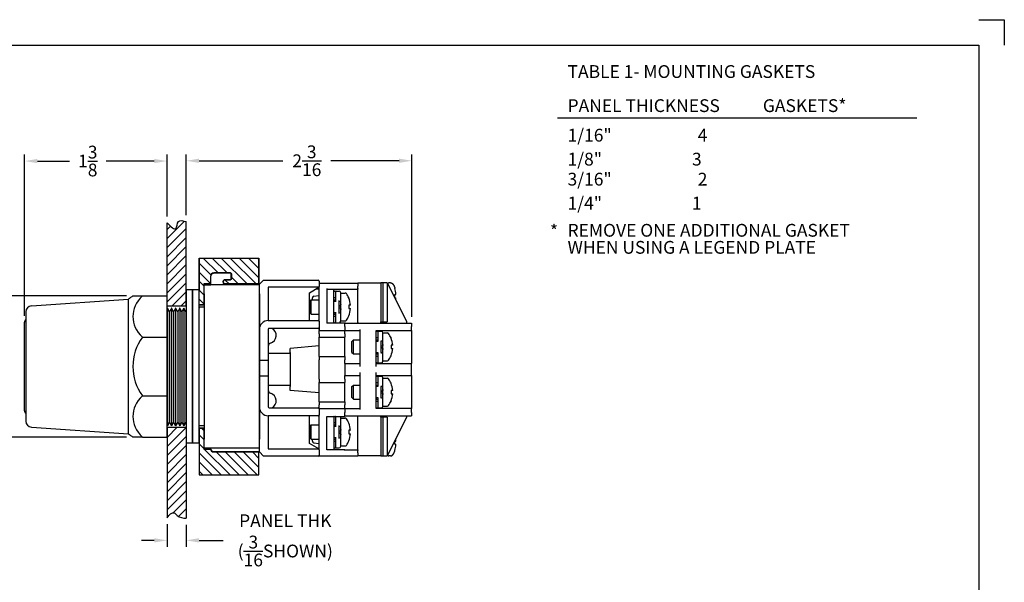
# Paper-space layout 'Layout1' of a CAD drawing. Units: inches. Extents: x -0.3 to 16.7, y -0.8 to 10.2.
# Drawn here: x 7.1 to 16.7, y 4.7 to 10.2 of the extents above; entities that cross this region are included whole.
import ezdxf

# ---------------------------------------------------------------- set-up
doc = ezdxf.new("R2010")
doc.units = ezdxf.units.IN
doc.header["$LTSCALE"] = 0.25
doc.header["$MEASUREMENT"] = 0
doc.layers.add('10', color=7, linetype='Continuous')
doc.layers.add('DIMENSION', color=1, linetype='Continuous')
doc.layers.add('AM_VIS', color=7, linetype='Continuous', lineweight=30)
doc.styles.get("Standard").update_dxf_attribs({"font": 'simplex.shx', "height": 0.125})
doc.dimstyles.get("Standard").update_dxf_attribs({"dimtxt": 0.125, "dimasz": 0.125, "dimexe": 0.0625, "dimexo": 0.0625, "dimgap": 0.09, "dimtad": 0, "dimtih": 1, "dimtoh": 1, "dimdec": 4, "dimzin": 0, "dimdsep": 46, "dimlunit": 5, "dimtxsty": 'Standard', "dimcen": 0.09, "dimadec": 0, "dimazin": 0, "dimtfac": 1, "dimtdec": 4, "dimtofl": 0, "dimtmove": 0, "dimatfit": 3, "dimfxl": 1, "dimtolj": 1, "dimtzin": 0, "dimarcsym": 0})

# ---------------------------------------------------------------- blocks, each defined once
blk = doc.blocks.new('*D12')
at = {"layer": 'Defpoints', "color": 0}
for p in [(8.749, 8.8671), (8.749, 8.2719), (10.9536, 7.2793)]:
    blk.add_point(p, dxfattribs=at)
at = {"layer": 'DIMENSION', "color": 0, "lineweight": -2}
for p, q in [((8.749, 8.3344), (8.749, 8.9296)), ((8.874, 8.8671), (9.6918, 8.8671)), ((10.8286, 8.8671), (10.1634, 8.8671)), ((10.9536, 7.3418), (10.9536, 8.9296))]:
    blk.add_line(p, q, dxfattribs=at)
at = {"layer": 'DIMENSION', "color": 0}
for points in [[(8.874, 8.888), (8.874, 8.8463), (8.749, 8.8671)], [(10.8286, 8.888), (10.8286, 8.8463), (10.9536, 8.8671)]]:
    blk.add_solid(points, dxfattribs=at)
at = {"layer": 'DIMENSION', "color": 0, "insert": (9.9276, 8.8671), "char_height": 0.125, "attachment_point": 5}
blk.add_mtext('\\A1;2{\\H1.000000x;\\S3/16;}', dxfattribs=at)
blk = doc.blocks.new('*D13')
at = {"color": 0, "lineweight": -2}
for p, q in [((8.5615, 5.3137), (8.5615, 5.094)), ((8.749, 5.3093), (8.749, 5.094)), ((8.4365, 5.1565), (8.3115, 5.1565)), ((8.874, 5.1565), (9.109, 5.1565))]:
    blk.add_line(p, q, dxfattribs=at)
at = {"color": 0}
for points in [[(8.4365, 5.1773), (8.4365, 5.1357), (8.5615, 5.1565)], [(8.874, 5.1773), (8.874, 5.1357), (8.749, 5.1565)]]:
    blk.add_solid(points, dxfattribs=at)
at = {"layer": 'Defpoints', "color": 0}
for p in [(8.5615, 5.3762), (8.749, 5.3718), (8.749, 5.1565)]:
    blk.add_point(p, dxfattribs=at)
at = {"color": 0, "insert": (9.7169, 5.1565), "char_height": 0.125, "attachment_point": 5}
blk.add_mtext('\\A1;PANEL THK\\P({\\H1.000000x;\\S3/16;}SHOWN)', dxfattribs=at)
blk = doc.blocks.new('*D10')
at = {"layer": 'Defpoints', "color": 0}
for p in [(7.169, 8.8645), (8.5615, 8.2601), (7.169, 7.2897)]:
    blk.add_point(p, dxfattribs=at)
at = {"layer": 'DIMENSION', "color": 0, "lineweight": -2}
for p, q in [((7.169, 7.3522), (7.169, 8.927)), ((7.294, 8.8645), (7.6074, 8.8645)), ((8.4365, 8.8645), (7.966, 8.8645)), ((8.5615, 8.3226), (8.5615, 8.927))]:
    blk.add_line(p, q, dxfattribs=at)
at = {"layer": 'DIMENSION', "color": 0}
for points in [[(7.294, 8.8853), (7.294, 8.8437), (7.169, 8.8645)], [(8.4365, 8.8853), (8.4365, 8.8437), (8.5615, 8.8645)]]:
    blk.add_solid(points, dxfattribs=at)
at = {"layer": 'DIMENSION', "color": 0, "insert": (7.7867, 8.8645), "char_height": 0.125, "attachment_point": 5}
blk.add_mtext('\\A1;1{\\H1.000000x;\\S3/8;}', dxfattribs=at)
blk = doc.blocks.new('*D11')
at = {"layer": 'Defpoints', "color": 0}
for p in [(8.2277, 7.5459), (6.56, 6.1659), (8.2277, 6.1659)]:
    blk.add_point(p, dxfattribs=at)
at = {"layer": 'DIMENSION', "color": 0, "lineweight": -2}
for p, q in [((8.1652, 7.5459), (6.4975, 7.5459)), ((6.56, 7.4209), (6.56, 7.0883)), ((6.56, 6.2909), (6.56, 6.6167)), ((8.1652, 6.1659), (6.4975, 6.1659))]:
    blk.add_line(p, q, dxfattribs=at)
at = {"layer": 'DIMENSION', "color": 0}
for points in [[(6.5391, 7.4209), (6.5808, 7.4209), (6.56, 7.5459)], [(6.5391, 6.2909), (6.5808, 6.2909), (6.56, 6.1659)]]:
    blk.add_solid(points, dxfattribs=at)
at = {"layer": 'DIMENSION', "color": 0, "insert": (6.56, 6.8525), "char_height": 0.125, "attachment_point": 5}
blk.add_mtext('\\A1;1{\\H1.000000x;\\S3/8;}', dxfattribs=at)

psp = doc.layouts.get("Layout1")

# ---------------------------------------------------------------- hatches: boundary and pattern name
h = psp.add_hatch()
h.set_pattern_fill('ANSI31', color=1, scale=0.5, style=0)
h.set_pattern_definition([(45, (0.733214, -0.163865), (-0.04419417, 0.04419417), [])])
edge = h.paths.add_edge_path()
edge.add_line((8.56148, 7.44967), (8.749, 7.44967))
edge.add_line((8.749, 7.44967), (8.749, 8.27188))
edge.add_spline(control_points=[(8.749, 8.27188), (8.71792, 8.28063), (8.65854, 8.29735), (8.65889, 8.16291), (8.59781, 8.22385), (8.56148, 8.2601)], knot_values=[0, 0, 0, 0, 0.0769123, 0.1469672, 0.2497492, 0.2497492, 0.2497492, 0.2497492], degree=3, periodic=0)
edge.add_line((8.56148, 8.2601), (8.56148, 7.44967))
edge = h.paths.add_edge_path()
edge.add_line((8.749, 6.26217), (8.56148, 6.26217))
edge.add_line((8.56148, 6.26217), (8.56148, 5.37617))
edge.add_spline(control_points=[(8.56148, 5.37617), (8.58486, 5.40593), (8.61962, 5.45019), (8.6712, 5.37952), (8.71718, 5.37498), (8.749, 5.37183)], knot_values=[0, 0, 0, 0, 0.0847955, 0.1261085, 0.2190184, 0.2190184, 0.2190184, 0.2190184], degree=3, periodic=0)
edge.add_line((8.749, 5.37183), (8.749, 6.26217))
at = {"layer": 'DIMENSION'}
h = psp.add_hatch(dxfattribs=at)
h.set_pattern_fill('ANSI31', color=256, scale=0.5, angle=90, style=0)
h.set_pattern_definition([(135, (0.26105, -0.490286), (-0.04419417, -0.04419417), [])])
h.paths.add_polyline_path([(9.459, 7.65951), (9.459, 7.66692), (9.459, 7.91592), (8.874, 7.91592), (8.874, 7.45792), (8.924, 7.45792), (8.924, 7.65516), (8.9889, 7.65516), (8.9889, 7.7387), (8.9981, 7.76092), (9.02033, 7.77013), (9.18299, 7.77013), (9.18797, 7.76807), (9.19003, 7.76309), (9.19003, 7.7118), (9.18797, 7.70682), (9.18299, 7.70476), (9.13221, 7.70476), (9.11636, 7.69828), (9.10958, 7.68213), (9.11546, 7.66692), (9.13221, 7.65951)])
h.paths.add_polyline_path([(8.924, 6.04492), (8.924, 6.25392), (8.874, 6.25392), (8.874, 5.79592), (9.459, 5.79592), (9.459, 6.02053), (9.0204, 6.02053), (8.99813, 6.02975), (8.99182, 6.04492)])

# ---------------------------------------------------------------- linework, layer by layer
at = {"color": 1}
for p, q in [((8.56148, 7.44967), (8.56148, 8.2601)), ((8.749, 7.44967), (8.749, 8.27188)), ((8.56148, 7.44967), (8.749, 7.44967)), ((8.56148, 6.26217), (8.56148, 5.37617)), ((8.56148, 6.26217), (8.749, 6.26217)), ((8.749, 6.26217), (8.749, 5.37183))]:
    psp.add_line(p, q, dxfattribs=at)
for points, knots in [([(8.56148, 8.2601), (8.59781, 8.22385), (8.65889, 8.16291), (8.65854, 8.29735), (8.71792, 8.28063), (8.749, 8.27188)], [0, 0, 0, 0, 0.10278205, 0.17283694, 0.24974923, 0.24974923, 0.24974923, 0.24974923]), ([(8.56148, 5.37617), (8.58486, 5.40593), (8.61962, 5.45019), (8.6712, 5.37952), (8.71718, 5.37498), (8.749, 5.37183)], [0, 0, 0, 0, 0.08479549, 0.12610846, 0.21901845, 0.21901845, 0.21901845, 0.21901845])]:
    psp.add_open_spline(points, degree=3, knots=knots, dxfattribs=at)
at = {"layer": '10'}
for p, q in [((16.49371, 10.24635), (16.74371, 10.24635)), ((16.74371, 10.24635), (16.74371, 9.99635)), ((-0.00629, 9.99635), (16.49371, 9.99635)), ((16.49371, 9.99635), (16.49371, -0.50365))]:
    psp.add_line(p, q, dxfattribs=at)
at = {"layer": 'AM_VIS'}
for p, q in [((8.874, 7.91592), (9.459, 7.91592)), ((8.874, 7.91592), (8.874, 7.60592)), ((9.459, 7.66692), (9.459, 7.91592)), ((8.98645, 7.7387), (8.98645, 7.65516)), ((9.18054, 7.77013), (9.01788, 7.77013)), ((9.12976, 7.70476), (9.18054, 7.70476)), ((9.18758, 7.7118), (9.18758, 7.76309)), ((9.46414, 7.65951), (9.50537, 7.70073)), ((9.50537, 7.70073), (10.03916, 7.70073)), ((8.8115, 7.60592), (8.749, 7.60592)), ((8.749, 7.60592), (8.749, 6.10592)), ((8.874, 7.60592), (8.8115, 7.60592)), ((8.8115, 7.60592), (8.8115, 6.10592)), ((8.8115, 6.10592), (8.8115, 7.60592)), ((8.874, 6.10592), (8.874, 7.60592)), ((8.924, 7.66692), (8.98645, 7.66692)), ((8.924, 7.65516), (8.924, 7.66692)), ((9.464, 7.65516), (8.924, 7.65516)), ((8.924, 7.56663), (8.924, 7.65516)), ((9.11301, 7.66692), (9.459, 7.66692)), ((9.46414, 7.65951), (9.12976, 7.65951)), ((9.459, 7.66692), (9.459, 7.65974)), ((9.459, 7.65974), (9.459, 7.65951)), ((9.464, 7.56663), (9.464, 7.65516)), ((9.46414, 7.22889), (9.46414, 7.65951)), ((9.55016, 7.63016), (9.55016, 7.30524)), ((10.04416, 7.63016), (9.55016, 7.63016)), ((9.95272, 7.57737), (10.04416, 7.63016)), ((10.04912, 7.6128), (10.0141, 7.6128)), ((10.04912, 7.29899), (10.04912, 7.63793)), ((10.04916, 7.69073), (10.04916, 7.63882)), ((10.04916, 7.67227), (10.42712, 7.67227)), ((10.12412, 7.61927), (10.12412, 7.27927)), ((10.12412, 7.61227), (10.42712, 7.61227)), ((10.19262, 7.27927), (10.19262, 7.61227)), ((10.42712, 7.67227), (10.42712, 7.64027)), ((10.65112, 7.67227), (10.42712, 7.67227)), ((10.42712, 7.61927), (10.42712, 7.64027)), ((10.42712, 7.61927), (10.42712, 7.61227)), ((10.42712, 7.28627), (10.42712, 7.61227)), ((10.65112, 7.67326), (10.65112, 7.29326)), ((10.67112, 7.67326), (10.65112, 7.67326)), ((10.67112, 7.67326), (10.67112, 7.29326)), ((10.71362, 7.67326), (10.67112, 7.67326)), ((10.71362, 7.67326), (10.90112, 7.29826)), ((10.71362, 7.67326), (10.71362, 7.29326)), ((10.74628, 7.6738), (10.72922, 7.6738)), ((10.7886, 7.6188), (10.78903, 7.6188)), ((7.23749, 7.44967), (8.18383, 7.51306)), ((8.18383, 6.19878), (8.18383, 7.51306)), ((8.22771, 7.54592), (8.3215, 7.54592)), ((8.3215, 7.54592), (8.5615, 7.54592)), ((8.5615, 7.14173), (8.5615, 7.54592)), ((8.924, 7.56663), (8.924, 6.14521)), ((9.464, 7.56663), (9.464, 6.14521)), ((9.464, 7.53396), (9.46414, 7.53396)), ((9.95272, 7.30565), (9.95272, 7.57737)), ((9.95558, 7.49193), (9.97118, 7.50753)), ((9.97118, 7.50753), (10.04912, 7.50753)), ((9.97118, 7.36902), (9.97118, 7.50753)), ((9.98162, 7.50753), (9.98162, 7.52753)), ((9.99451, 7.54289), (10.04325, 7.55149)), ((10.20862, 7.52826), (10.19262, 7.52826)), ((10.19262, 7.50753), (10.20862, 7.50753)), ((10.19762, 7.59277), (10.21362, 7.59277)), ((10.20862, 7.58777), (10.20862, 7.49577)), ((10.21362, 7.59277), (10.24302, 7.59277)), ((10.25862, 7.50291), (10.25862, 7.57717)), ((10.25862, 7.57423), (10.30168, 7.57423)), ((10.33758, 7.52575), (10.33758, 7.52413)), ((10.7886, 7.5588), (10.79764, 7.5588)), ((10.7886, 7.5288), (10.79764, 7.5288)), ((8.5655, 7.42723), (8.5655, 6.27592)), ((8.6055, 7.42723), (8.6055, 6.27592)), ((8.6455, 7.42723), (8.6455, 6.27592)), ((8.6855, 7.42723), (8.6855, 6.27592)), ((8.7255, 7.42723), (8.7255, 6.27592)), ((8.874, 7.45792), (8.924, 7.45792)), ((8.8775, 7.42723), (8.874, 7.42723)), ((8.924, 7.43592), (8.8775, 7.43592)), ((8.8775, 7.42723), (8.8775, 7.43592)), ((9.95558, 7.4748), (9.95272, 7.4748)), ((9.95558, 7.38462), (9.95558, 7.49193)), ((10.19762, 7.49577), (10.21362, 7.49577)), ((10.23762, 7.49577), (10.24302, 7.49577)), ((10.24262, 7.3851), (10.24262, 7.49145)), ((10.24262, 7.44528), (10.24302, 7.44528)), ((10.24302, 7.43127), (10.24262, 7.43127)), ((10.25862, 7.49112), (10.25862, 7.50291)), ((10.25862, 7.38543), (10.25862, 7.49112)), ((10.3543, 7.45504), (10.33758, 7.45504)), ((10.33758, 7.45504), (10.33758, 7.42151)), ((10.33758, 7.42151), (10.3543, 7.42151)), ((7.1815, 7.38981), (7.1815, 6.32204)), ((8.5855, 7.39116), (8.5855, 6.31142)), ((8.6255, 7.39116), (8.6255, 6.31142)), ((8.6655, 7.39116), (8.6655, 6.31142)), ((8.7055, 7.39116), (8.7055, 6.31142)), ((8.7455, 7.39116), (8.7455, 6.31142)), ((9.95558, 7.38462), (9.97118, 7.36902)), ((9.97118, 7.36902), (10.04912, 7.36902)), ((10.19262, 7.36902), (10.20862, 7.36902)), ((10.19262, 7.34829), (10.20862, 7.34829)), ((10.21362, 7.38077), (10.19762, 7.38077)), ((10.20862, 7.38077), (10.20862, 7.28877)), ((10.23762, 7.38077), (10.24302, 7.38077)), ((10.25862, 7.37364), (10.25862, 7.38543)), ((10.25862, 7.29937), (10.25862, 7.37364)), ((10.33758, 7.35242), (10.33758, 7.35079)), ((7.169, 6.42217), (7.169, 7.28967)), ((9.46414, 7.22889), (9.46468, 7.22889)), ((9.46414, 7.21924), (9.46414, 7.22889)), ((9.46414, 6.91827), (9.46414, 7.21924)), ((9.55014, 7.30524), (10.03916, 7.30524)), ((9.55016, 7.21889), (9.55016, 6.91827)), ((10.03916, 7.22889), (9.56016, 7.22889)), ((9.95272, 7.30565), (10.04216, 7.30565)), ((10.03916, 7.30524), (10.04216, 7.30524)), ((10.03916, 7.22889), (10.04216, 7.22889)), ((10.04912, 7.23514), (10.04912, 7.20877)), ((10.04916, 7.29824), (10.04916, 7.29524)), ((10.04916, 7.29524), (10.04916, 7.23889)), ((10.04916, 7.23889), (10.04916, 7.23589)), ((10.29912, 7.27927), (10.12412, 7.27927)), ((10.19762, 7.28377), (10.21362, 7.28377)), ((10.21362, 7.28377), (10.24302, 7.28377)), ((10.25862, 7.30232), (10.30168, 7.30232)), ((10.29912, 7.28627), (10.29912, 7.27927)), ((10.29912, 7.2498), (10.29912, 7.27927)), ((10.29912, 7.27927), (10.95112, 7.27927)), ((10.29912, 7.24727), (10.29912, 7.2498)), ((10.29912, 7.24727), (10.29912, 7.21877)), ((10.29912, 7.21877), (10.29912, 7.20877)), ((10.42712, 7.28627), (10.42712, 7.27927)), ((10.44512, 7.21877), (10.44512, 6.85477)), ((10.65112, 7.29326), (10.67112, 7.29326)), ((10.65112, 7.27927), (10.65112, 7.29326)), ((10.67112, 7.29326), (10.71362, 7.29326)), ((10.90112, 7.29826), (10.90112, 7.27927)), ((10.95112, 7.27927), (10.95112, 7.24727)), ((10.95112, 7.20877), (10.95112, 7.24727)), ((8.3215, 7.14173), (8.5615, 7.14173)), ((8.5615, 6.57011), (8.5615, 7.14173)), ((10.04912, 7.17377), (10.04912, 7.20877)), ((10.04912, 7.20877), (10.29912, 7.20877)), ((10.04912, 7.17377), (10.04912, 7.14177)), ((10.04912, 7.14177), (10.29912, 7.14177)), ((10.04912, 6.95377), (10.04912, 7.14177)), ((10.29912, 7.17377), (10.29912, 7.20877)), ((10.29912, 7.20877), (10.44512, 7.20877)), ((10.29912, 7.17377), (10.29912, 7.14177)), ((10.29912, 6.95377), (10.29912, 7.14177)), ((10.60512, 6.85477), (10.60512, 7.20877)), ((10.60512, 7.20877), (10.95112, 7.20877)), ((10.62112, 7.13776), (10.60512, 7.13776)), ((10.61012, 7.20227), (10.62612, 7.20227)), ((10.62112, 7.19727), (10.62112, 7.10527)), ((10.62612, 7.20227), (10.65552, 7.20227)), ((10.67112, 7.11241), (10.67112, 7.18667)), ((10.67112, 7.18373), (10.71418, 7.18373)), ((10.75008, 7.13525), (10.75008, 7.13363)), ((10.95112, 7.20877), (10.95112, 6.88677)), ((10.04912, 7.05652), (9.76612, 7.03176)), ((9.76612, 6.99402), (9.76612, 7.03176)), ((10.36808, 7.10143), (10.38368, 7.11703)), ((10.36808, 6.99412), (10.36808, 7.10143)), ((10.38368, 7.11703), (10.44512, 7.11703)), ((10.38368, 6.97852), (10.38368, 7.11703)), ((10.60512, 7.11703), (10.62112, 7.11703)), ((10.61012, 7.10527), (10.62612, 7.10527)), ((10.65012, 7.10527), (10.65552, 7.10527)), ((10.65512, 6.9946), (10.65512, 7.10095)), ((10.65512, 7.05478), (10.65552, 7.05478)), ((10.65552, 7.04077), (10.65512, 7.04077)), ((10.67112, 7.10062), (10.67112, 7.11241)), ((10.67112, 6.99493), (10.67112, 7.10062)), ((10.7668, 7.06454), (10.75008, 7.06454)), ((10.75008, 7.06454), (10.75008, 7.03101)), ((10.75008, 7.03101), (10.7668, 7.03101)), ((9.76612, 6.98302), (9.55016, 6.98302)), ((9.76612, 6.99402), (9.76612, 6.65952)), ((10.04912, 6.95377), (10.29912, 6.95377)), ((10.04912, 6.95377), (10.04912, 6.92177)), ((10.29912, 6.95377), (10.29912, 6.92177)), ((10.36808, 6.99412), (10.38368, 6.97852)), ((10.38368, 6.97852), (10.44512, 6.97852)), ((10.60512, 6.97852), (10.62112, 6.97852)), ((10.60512, 6.95779), (10.62112, 6.95779)), ((10.62612, 6.99027), (10.61012, 6.99027)), ((10.62112, 6.99027), (10.62112, 6.89827)), ((10.65012, 6.99027), (10.65552, 6.99027)), ((10.67112, 6.98314), (10.67112, 6.99493)), ((10.67112, 6.90887), (10.67112, 6.98314)), ((10.75008, 6.96192), (10.75008, 6.96029)), ((9.464, 6.88877), (9.46414, 6.88877)), ((9.46414, 6.91827), (9.55016, 6.91827)), ((9.46414, 6.76177), (9.46414, 6.91827)), ((9.55016, 6.91827), (9.55016, 6.76177)), ((10.04912, 6.73177), (10.04912, 6.92177)), ((10.29912, 6.88677), (10.29912, 6.92177)), ((10.29912, 6.88677), (10.44512, 6.88677)), ((10.29912, 6.88677), (10.29912, 6.85477)), ((10.29912, 6.85477), (10.29912, 6.79877)), ((10.60512, 6.88677), (10.95112, 6.88677)), ((10.61012, 6.89327), (10.62612, 6.89327)), ((10.62612, 6.89327), (10.65552, 6.89327)), ((10.67112, 6.91182), (10.71418, 6.91182)), ((10.95112, 6.85477), (10.95112, 6.88677)), ((10.95112, 6.79877), (10.95112, 6.85477)), ((9.464, 6.76477), (9.46414, 6.76477)), ((9.55016, 6.76177), (9.46414, 6.76177)), ((9.46414, 6.46079), (9.46414, 6.76177)), ((9.55016, 6.76177), (9.55016, 6.46114)), ((10.29912, 6.79877), (10.29912, 6.76677)), ((10.29912, 6.73177), (10.29912, 6.76677)), ((10.29912, 6.76677), (10.44512, 6.76677)), ((10.44512, 6.79877), (10.44512, 6.43477)), ((10.60512, 6.44477), (10.60512, 6.79877)), ((10.60512, 6.76677), (10.95112, 6.76677)), ((10.61012, 6.76027), (10.62612, 6.76027)), ((10.62112, 6.75527), (10.62112, 6.66327)), ((10.62612, 6.76027), (10.65552, 6.76027)), ((10.67112, 6.67041), (10.67112, 6.74467)), ((10.67112, 6.74173), (10.71418, 6.74173)), ((10.95112, 6.76677), (10.95112, 6.79877)), ((10.95112, 6.76677), (10.95112, 6.44477)), ((9.76612, 6.67052), (9.55016, 6.67052)), ((9.76612, 6.62178), (9.76612, 6.65952)), ((10.04912, 6.73177), (10.04912, 6.69977)), ((10.04912, 6.69977), (10.29912, 6.69977)), ((10.04912, 6.51177), (10.04912, 6.69977)), ((10.29912, 6.73177), (10.29912, 6.69977)), ((10.29912, 6.51177), (10.29912, 6.69977)), ((10.36808, 6.65943), (10.38368, 6.67503)), ((10.36808, 6.55212), (10.36808, 6.65943)), ((10.38368, 6.67503), (10.44512, 6.67503)), ((10.38368, 6.53652), (10.38368, 6.67503)), ((10.62112, 6.69576), (10.60512, 6.69576)), ((10.60512, 6.67503), (10.62112, 6.67503)), ((10.61012, 6.66327), (10.62612, 6.66327)), ((10.65012, 6.66327), (10.65552, 6.66327)), ((10.65512, 6.5526), (10.65512, 6.65895)), ((10.67112, 6.65862), (10.67112, 6.67041)), ((10.67112, 6.55293), (10.67112, 6.65862)), ((10.75008, 6.69325), (10.75008, 6.69163)), ((8.3215, 6.57011), (8.5615, 6.57011)), ((8.5615, 6.16592), (8.5615, 6.57011)), ((10.04912, 6.59702), (9.76612, 6.62178)), ((10.36808, 6.55212), (10.38368, 6.53652)), ((10.62612, 6.54827), (10.61012, 6.54827)), ((10.62112, 6.54827), (10.62112, 6.45627)), ((10.65012, 6.54827), (10.65552, 6.54827)), ((10.65512, 6.61278), (10.65552, 6.61278)), ((10.65552, 6.59877), (10.65512, 6.59877)), ((10.67112, 6.54114), (10.67112, 6.55293)), ((10.7668, 6.62254), (10.75008, 6.62254)), ((10.75008, 6.62254), (10.75008, 6.58901)), ((10.75008, 6.58901), (10.7668, 6.58901)), ((9.46414, 6.45114), (9.46414, 6.46079)), ((9.46414, 6.45114), (9.46468, 6.45114)), ((9.46414, 6.02053), (9.46414, 6.45114)), ((9.56016, 6.45114), (10.03916, 6.45114)), ((10.03916, 6.45114), (10.04216, 6.45114)), ((10.04912, 6.51177), (10.29912, 6.51177)), ((10.04912, 6.51177), (10.04912, 6.47977)), ((10.04912, 6.44489), (10.04912, 6.47977)), ((10.29912, 6.51177), (10.29912, 6.47977)), ((10.29912, 6.44477), (10.29912, 6.47977)), ((10.38368, 6.53652), (10.44512, 6.53652)), ((10.60512, 6.53652), (10.62112, 6.53652)), ((10.60512, 6.51579), (10.62112, 6.51579)), ((10.61012, 6.45127), (10.62612, 6.45127)), ((10.62612, 6.45127), (10.65552, 6.45127)), ((10.67112, 6.46687), (10.67112, 6.54114)), ((10.67112, 6.46982), (10.71418, 6.46982)), ((10.75008, 6.51992), (10.75008, 6.51829)), ((10.03916, 6.37479), (9.55014, 6.37479)), ((9.55016, 6.37479), (9.55016, 6.04987)), ((9.95272, 6.10267), (9.95272, 6.37438)), ((10.04216, 6.37438), (9.95272, 6.37438)), ((10.04216, 6.37479), (10.03916, 6.37479)), ((10.04912, 6.04211), (10.04912, 6.38104)), ((10.04913, 6.44477), (10.29912, 6.44477)), ((10.04916, 6.44414), (10.04916, 6.44114)), ((10.04916, 6.44114), (10.04916, 6.38479)), ((10.04916, 6.38479), (10.04916, 6.38179)), ((10.12412, 6.36727), (10.29912, 6.36727)), ((10.12412, 6.04127), (10.12412, 6.36727)), ((10.19262, 6.36727), (10.19262, 6.04127)), ((10.20862, 6.36477), (10.20862, 6.27277)), ((10.25862, 6.27991), (10.25862, 6.35417)), ((10.25862, 6.35123), (10.30168, 6.35123)), ((10.29912, 6.44477), (10.44512, 6.44477)), ((10.29912, 6.44477), (10.29912, 6.43477)), ((10.29912, 6.43477), (10.29912, 6.40627)), ((10.29912, 6.40375), (10.29912, 6.40627)), ((10.29912, 6.36727), (10.29912, 6.40375)), ((10.29912, 6.37427), (10.95112, 6.37427)), ((10.42712, 6.37427), (10.42712, 6.36727)), ((10.42712, 6.04127), (10.42712, 6.36727)), ((10.95112, 6.44477), (10.60512, 6.44477)), ((10.65112, 6.36113), (10.65112, 6.37427)), ((10.67112, 6.36113), (10.65112, 6.36113)), ((10.65112, 6.36113), (10.65112, 5.98226)), ((10.71362, 6.36113), (10.67112, 6.36113)), ((10.67112, 6.36113), (10.67112, 5.98226)), ((10.71362, 6.36113), (10.71362, 5.98226)), ((10.90112, 6.35726), (10.71362, 5.98226)), ((10.90112, 6.37427), (10.90112, 6.35726)), ((10.95112, 6.40627), (10.95112, 6.44477)), ((10.95112, 6.40627), (10.95112, 6.37427)), ((7.23749, 6.26217), (8.18383, 6.19878)), ((8.5615, 6.28302), (8.5655, 6.27592)), ((8.5855, 6.31142), (8.5655, 6.27592)), ((8.5855, 6.31142), (8.6055, 6.27592)), ((8.6255, 6.31142), (8.6055, 6.27592)), ((8.6255, 6.31142), (8.6455, 6.27592)), ((8.6655, 6.31142), (8.6455, 6.27592)), ((8.6655, 6.31142), (8.6855, 6.27592)), ((8.7055, 6.31142), (8.6855, 6.27592)), ((8.7055, 6.31142), (8.7255, 6.27592)), ((8.7455, 6.31142), (8.7255, 6.27592)), ((8.7455, 6.31142), (8.749, 6.30521)), ((8.924, 6.27592), (8.874, 6.27592)), ((9.95558, 6.26893), (9.97118, 6.28453)), ((9.95558, 6.16162), (9.95558, 6.26893)), ((9.97118, 6.28453), (10.04912, 6.28453)), ((9.97118, 6.14602), (9.97118, 6.28453)), ((10.20862, 6.30526), (10.19262, 6.30526)), ((10.19262, 6.28453), (10.20862, 6.28453)), ((10.19762, 6.27277), (10.21362, 6.27277)), ((10.23762, 6.27277), (10.24302, 6.27277)), ((10.24262, 6.1621), (10.24262, 6.26845)), ((10.25862, 6.26812), (10.25862, 6.27991)), ((10.25862, 6.16243), (10.25862, 6.26812)), ((10.33758, 6.30275), (10.33758, 6.30113)), ((8.3215, 6.16592), (8.22771, 6.16592)), ((8.3215, 6.16592), (8.5615, 6.16592)), ((8.874, 6.25392), (8.924, 6.25392)), ((9.95558, 6.18017), (9.95272, 6.18017)), ((9.95558, 6.16162), (9.97118, 6.14602)), ((10.24262, 6.22228), (10.24302, 6.22228)), ((10.24302, 6.20827), (10.24262, 6.20827)), ((10.25862, 6.15064), (10.25862, 6.16243)), ((10.3543, 6.23204), (10.33758, 6.23204)), ((10.33758, 6.23204), (10.33758, 6.19851)), ((10.33758, 6.19851), (10.3543, 6.19851)), ((8.8115, 6.10592), (8.749, 6.10592)), ((8.874, 6.10592), (8.8115, 6.10592)), ((8.874, 6.10592), (8.874, 5.79592)), ((8.924, 6.05668), (8.924, 6.14521)), ((9.46414, 6.14607), (9.464, 6.14607)), ((9.464, 6.05668), (9.464, 6.14521)), ((10.04416, 6.04987), (9.95272, 6.10267)), ((9.97118, 6.14602), (10.04912, 6.14602)), ((9.98162, 6.12602), (9.98162, 6.14602)), ((9.99451, 6.11065), (10.04325, 6.10206)), ((10.19262, 6.14602), (10.20862, 6.14602)), ((10.19262, 6.12529), (10.20862, 6.12529)), ((10.21362, 6.15777), (10.19762, 6.15777)), ((10.20862, 6.15777), (10.20862, 6.06577)), ((10.23762, 6.15777), (10.24302, 6.15777)), ((10.25862, 6.07637), (10.25862, 6.15064)), ((10.25862, 6.07932), (10.30168, 6.07932)), ((10.33758, 6.12942), (10.33758, 6.12779)), ((10.7886, 6.12617), (10.79764, 6.12617)), ((10.7886, 6.09617), (10.79764, 6.09617)), ((8.924, 6.04492), (8.924, 6.05668)), ((9.464, 6.05668), (8.924, 6.05668)), ((8.98726, 6.04492), (8.924, 6.04492)), ((8.98645, 6.05668), (8.98645, 6.05203)), ((9.01795, 6.02053), (9.46414, 6.02053)), ((9.459, 5.79592), (9.459, 6.02053)), ((9.50537, 5.9793), (9.46414, 6.02053)), ((10.03916, 5.9793), (9.50537, 5.9793)), ((9.55016, 6.04987), (10.04416, 6.04987)), ((10.04912, 6.04217), (10.04911, 6.04217)), ((10.04912, 5.9884), (10.04912, 5.98127)), ((10.04912, 5.98127), (10.42712, 5.98127)), ((10.04916, 6.04121), (10.04916, 5.9893)), ((10.29912, 6.04127), (10.12412, 6.04127)), ((10.19762, 6.06077), (10.21362, 6.06077)), ((10.21362, 6.06077), (10.24302, 6.06077)), ((10.29912, 6.03427), (10.29912, 6.04127)), ((10.29912, 6.04127), (10.42712, 6.04127)), ((10.42712, 6.04127), (10.42712, 6.03427)), ((10.42712, 6.01327), (10.42712, 6.03427)), ((10.42712, 6.01327), (10.42712, 5.98127)), ((10.65112, 5.98127), (10.42712, 5.98127)), ((10.65112, 5.98127), (10.65112, 5.98226)), ((10.65112, 5.98226), (10.67112, 5.98226)), ((10.67112, 5.98226), (10.71362, 5.98226)), ((10.74628, 5.98117), (10.72922, 5.98117)), ((10.7886, 6.03617), (10.78903, 6.03617)), ((8.874, 5.79592), (9.459, 5.79592))]:
    psp.add_line(p, q, dxfattribs=at)
for centre, radius, start, end in [((9.01788, 7.7387), 0.03143, 90, 180), ((9.12976, 7.68213), 0.02263, 90, 270.000181), ((9.18054, 7.76309), 0.00704, 0, 90), ((9.18054, 7.7118), 0.00704, 270, 0), ((10.03916, 7.69073), 0.01, 0, 90), ((10.03916, 7.63882), 0.01, 299.999993, 0), ((10.72922, 7.6582), 0.0156, 90, 144.129838), ((10.53497, 7.54891), 0.26309, 3.24617, 15.407643), ((8.7101, 6.85592), 0.8419, 124.957751, 128.689535), ((9.99722, 7.52753), 0.0156, 100, 180), ((10.04412, 7.54656), 0.005, 0, 100), ((10.19762, 7.58777), 0.005, 90, 180), ((10.21362, 7.58777), 0.005, 90, 180), ((10.24302, 7.57717), 0.0156, 360, 90), ((10.30168, 7.55965), 0.01458, 35.892591, 90), ((10.13396, 7.43827), 0.22162, 23.249563, 35.892591), ((10.13396, 7.43827), 0.22098, 4.35152, 22.86319), ((10.52653, 7.5438), 0.2625, 356.724268, 3.275885), ((10.49376, 7.54297), 0.30448, 353.410972, 356.391227), ((7.2415, 7.38981), 0.06, 93.832208, 180), ((10.13396, 7.43827), 0.22098, 337.13681, 355.64848), ((7.199, 7.28967), 0.03, 125.685335, 180), ((10.13396, 7.43827), 0.22162, 324.107409, 336.750437), ((9.55014, 7.21924), 0.086, 90, 180), ((9.56016, 7.21889), 0.01, 90, 180), ((9.55016, 7.15918), 0.078, 286.12762, 63.347904), ((10.03916, 7.29524), 0.01, 0, 90), ((10.03916, 7.23889), 0.01, 270, 0), ((10.04216, 7.29865), 0.007, 6.131632, 90), ((10.04216, 7.29824), 0.007, 0, 90), ((10.04216, 7.23589), 0.007, 270, 0), ((10.19762, 7.28877), 0.005, 180, 270), ((10.21362, 7.28877), 0.005, 180, 270), ((10.24302, 7.29937), 0.0156, 270, 360), ((10.30168, 7.3169), 0.01458, 270, 324.107409), ((8.7101, 6.85592), 0.48239, 143.66626, 216.33374), ((10.61012, 7.19727), 0.005, 90, 180), ((10.62612, 7.19727), 0.005, 90, 180), ((10.65552, 7.18667), 0.0156, 360, 90), ((10.71418, 7.16915), 0.01458, 35.892591, 90), ((10.54646, 7.04777), 0.22162, 23.249563, 35.892591), ((10.54646, 7.04777), 0.22098, 4.35152, 22.86319), ((9.58016, 7.05543), 0.03, 106.12762, 180), ((10.54646, 7.04777), 0.22098, 337.13681, 355.64848), ((10.54646, 7.04777), 0.22162, 324.107409, 336.750437), ((10.61012, 6.89827), 0.005, 180, 270), ((10.62612, 6.89827), 0.005, 180, 270), ((10.65552, 6.90887), 0.0156, 270, 360), ((10.71418, 6.9264), 0.01458, 270, 324.107409), ((10.61012, 6.75527), 0.005, 90, 180), ((10.62612, 6.75527), 0.005, 90, 180), ((10.65552, 6.74467), 0.0156, 360, 90), ((10.71418, 6.72715), 0.01458, 35.892591, 90), ((10.54646, 6.60577), 0.22162, 23.249563, 35.892591), ((10.54646, 6.60577), 0.22098, 4.35152, 22.86319), ((9.58016, 6.6246), 0.03, 180, 253.87238), ((9.55016, 6.52085), 0.078, 296.6521, 73.87238), ((10.54646, 6.60577), 0.22098, 337.13681, 355.64848), ((9.55014, 6.46079), 0.086, 180, 270), ((9.56016, 6.46114), 0.01, 180, 270), ((10.03916, 6.44114), 0.01, 0, 90), ((10.04216, 6.44414), 0.007, 0, 90), ((10.61012, 6.45627), 0.005, 180, 270), ((10.62612, 6.45627), 0.005, 180, 270), ((10.65552, 6.46687), 0.0156, 270, 360), ((10.71418, 6.4844), 0.01458, 270, 324.107409), ((10.54646, 6.60577), 0.22162, 324.107409, 336.750437), ((7.199, 6.42217), 0.03, 180, 234.314665), ((10.03916, 6.38479), 0.01, 270, 0), ((10.04216, 6.38179), 0.007, 270, 0), ((10.04216, 6.38138), 0.007, 270, 353.868368), ((10.19762, 6.36477), 0.005, 150, 180), ((10.21362, 6.36477), 0.005, 150, 180), ((10.24302, 6.35417), 0.0156, 360, 57.113053), ((10.30168, 6.33665), 0.01458, 35.892591, 90), ((7.2415, 6.32204), 0.06, 180, 266.167792), ((10.13396, 6.21527), 0.22162, 23.249563, 35.892591), ((10.13396, 6.21527), 0.22098, 4.35152, 22.86319), ((8.7101, 6.85592), 0.8419, 231.310465, 235.042249), ((10.13396, 6.21527), 0.22098, 337.13681, 355.64848), ((9.99722, 6.12602), 0.0156, 180, 260), ((10.04412, 6.10698), 0.005, 260, 0), ((10.19762, 6.06577), 0.005, 180, 270), ((10.21362, 6.06577), 0.005, 180, 270), ((10.24302, 6.07637), 0.0156, 270, 360), ((10.30168, 6.0939), 0.01458, 270, 324.107409), ((10.13396, 6.21527), 0.22162, 324.107409, 336.750437), ((10.52653, 6.11117), 0.2625, 356.724268, 3.275885), ((10.52849, 6.10716), 0.26962, 344.734617, 356.600312), ((10.49524, 6.11214), 0.303, 3.602208, 6.681491), ((9.01795, 6.05203), 0.0315, 180, 270), ((10.03916, 5.9893), 0.01, 270, 0), ((10.03916, 6.04121), 0.01, 0, 60.000007), ((10.72922, 5.99677), 0.0156, 214.851503, 270)]:
    psp.add_arc(centre, radius, start, end, dxfattribs=at)
for centre, major_axis, ratio, start_param, end_param in [((8.7101, 7.34382), (-0.48239, 0), 0.7071068, 5.6490419, 6.9173287), ((10.19762, 7.49145), (-0.005, 0), 0.8646617, 4.712389, 6.2831853), ((10.23762, 7.49145), (0.005, 0), 0.8646617, 0, 1.5707963), ((10.24302, 7.50291), (-0.0156, 0), 0.4573216, 1.5707963, 3.1415927), ((10.19762, 7.3851), (0.005, 0), 0.8646617, 3.1415927, 4.712389), ((10.23762, 7.3851), (-0.005, 0), 0.8646617, 1.5707963, 3.1415927), ((10.24302, 7.37364), (-0.0156, 0), 0.4573216, 3.1415927, 4.712389), ((10.61012, 7.10095), (-0.005, 0), 0.8646617, 4.712389, 6.2831853), ((10.65012, 7.10095), (0.005, 0), 0.8646617, 0, 1.5707963), ((10.65552, 7.11241), (-0.0156, 0), 0.4573216, 1.5707963, 3.1415927), ((10.61012, 6.9946), (0.005, 0), 0.8646617, 3.1415927, 4.712389), ((10.65012, 6.9946), (-0.005, 0), 0.8646617, 1.5707963, 3.1415927), ((10.65552, 6.98314), (-0.0156, 0), 0.4573216, 3.1415927, 4.712389), ((10.61012, 6.65895), (-0.005, 0), 0.8646617, 4.712389, 6.2831853), ((10.65012, 6.65895), (0.005, 0), 0.8646617, 0, 1.5707963), ((10.65552, 6.67041), (-0.0156, 0), 0.4573216, 1.5707963, 3.1415927), ((8.7101, 6.36802), (-0.48239, 0), 0.7071068, 5.6490419, 6.9173287), ((10.61012, 6.5526), (0.005, 0), 0.8646617, 3.1415927, 4.712389), ((10.65012, 6.5526), (-0.005, 0), 0.8646617, 1.5707963, 3.1415927), ((10.65552, 6.54114), (-0.0156, 0), 0.4573216, 3.1415927, 4.712389), ((10.19762, 6.26845), (-0.005, 0), 0.8646617, 4.712389, 6.2831853), ((10.23762, 6.26845), (0.005, 0), 0.8646617, 0, 1.5707963), ((10.24302, 6.27991), (-0.0156, 0), 0.4573216, 1.5707963, 3.1415927), ((10.19762, 6.1621), (0.005, 0), 0.8646617, 3.1415927, 4.712389), ((10.23762, 6.1621), (-0.005, 0), 0.8646617, 1.5707963, 3.1415927), ((10.24302, 6.15064), (-0.0156, 0), 0.4573216, 3.1415927, 4.712389)]:
    psp.add_ellipse(centre, major_axis=major_axis, ratio=ratio, start_param=start_param, end_param=end_param, dxfattribs=at)
for points, knots in [([(10.74628, 7.6738), (10.75301, 7.67273), (10.76017, 7.66914), (10.76878, 7.66118), (10.77454, 7.65323), (10.77985, 7.64354), (10.78476, 7.63191), (10.78903, 7.6188)], [-3.14159265, -3.14159265, -3.01276031, -2.87293488, -2.69717816, -2.57121061, -2.44524306, -2.315498, -2.18575293, -2.18575293]), ([(10.25862, 7.46228), (10.25838, 7.45942), (10.25769, 7.45663), (10.25656, 7.45398), (10.25502, 7.45154), (10.2531, 7.44941), (10.25085, 7.44764), (10.24854, 7.44641), (10.24605, 7.44561), (10.24302, 7.44528)], [0, 0, 0.002906252, 0.005812504, 0.008709337, 0.01160617, 0.014467225, 0.01732828, 0.019934635, 0.02254099, 0.025591434, 0.025591434]), ([(10.24302, 7.43127), (10.24745, 7.43055), (10.25142, 7.42852), (10.25485, 7.42523), (10.25629, 7.42306), (10.25741, 7.4207), (10.25822, 7.41799), (10.25859, 7.41521), (10.25862, 7.41426)], [0, 0, 0.004494143, 0.008954956, 0.013715635, 0.016337728, 0.018959821, 0.021806286, 0.02465275, 0.025609928, 0.025609928]), ([(10.67112, 7.07178), (10.67088, 7.06892), (10.67019, 7.06613), (10.66906, 7.06348), (10.66752, 7.06104), (10.6656, 7.05891), (10.66335, 7.05714), (10.66104, 7.05591), (10.65855, 7.05511), (10.65552, 7.05478)], [0, 0, 0.002906252, 0.005812504, 0.008709337, 0.01160617, 0.014467225, 0.01732828, 0.019934635, 0.02254099, 0.025591434, 0.025591434]), ([(10.65552, 7.04077), (10.65995, 7.04005), (10.66392, 7.03802), (10.66735, 7.03473), (10.66879, 7.03256), (10.66991, 7.0302), (10.67072, 7.02749), (10.67109, 7.02471), (10.67112, 7.02376)], [0, 0, 0.004494143, 0.008954956, 0.013715635, 0.016337728, 0.018959821, 0.021806286, 0.02465275, 0.025609928, 0.025609928]), ([(10.67112, 6.62978), (10.67088, 6.62692), (10.67019, 6.62413), (10.66906, 6.62148), (10.66752, 6.61904), (10.6656, 6.61691), (10.66335, 6.61514), (10.66104, 6.61391), (10.65855, 6.61311), (10.65552, 6.61278)], [0, 0, 0.002906252, 0.005812504, 0.008709337, 0.01160617, 0.014467225, 0.01732828, 0.019934635, 0.02254099, 0.025591434, 0.025591434]), ([(10.65552, 6.59877), (10.65995, 6.59805), (10.66392, 6.59602), (10.66735, 6.59273), (10.66879, 6.59056), (10.66991, 6.5882), (10.67072, 6.58549), (10.67109, 6.58271), (10.67112, 6.58176)], [0, 0, 0.004494143, 0.008954956, 0.013715635, 0.016337728, 0.018959821, 0.021806286, 0.02465275, 0.025609928, 0.025609928]), ([(10.25862, 6.23928), (10.25838, 6.23642), (10.25769, 6.23363), (10.25656, 6.23098), (10.25502, 6.22854), (10.2531, 6.22641), (10.25085, 6.22464), (10.24854, 6.22341), (10.24605, 6.22261), (10.24302, 6.22228)], [0, 0, 0.002906252, 0.005812504, 0.008709337, 0.01160617, 0.014467225, 0.01732828, 0.019934635, 0.02254099, 0.025591434, 0.025591434]), ([(10.24302, 6.20827), (10.24745, 6.20755), (10.25142, 6.20552), (10.25485, 6.20223), (10.25629, 6.20006), (10.25741, 6.1977), (10.25822, 6.19499), (10.25859, 6.19221), (10.25862, 6.19126)], [0, 0, 0.004494143, 0.008954956, 0.013715635, 0.016337728, 0.018959821, 0.021806286, 0.02465275, 0.025609928, 0.025609928]), ([(10.74628, 5.98117), (10.75301, 5.98225), (10.76017, 5.98584), (10.76878, 5.9938), (10.77454, 6.00175), (10.77985, 6.01144), (10.78476, 6.02307), (10.78903, 6.03617)], [-3.14159265, -3.14159265, -3.01276031, -2.87293488, -2.69717816, -2.57121061, -2.44524306, -2.315498, -2.18575293, -2.18575293])]:
    psp.add_open_spline(points, degree=1, knots=knots, dxfattribs=at)
for points in [[(10.79764, 7.5588), (10.79767, 7.56047), (10.79767, 7.56214), (10.79764, 7.5638)], [(10.79764, 7.5238), (10.79767, 7.52547), (10.79767, 7.52714), (10.79764, 7.5288)], [(10.79764, 6.12617), (10.79767, 6.12784), (10.79767, 6.12951), (10.79764, 6.13117)], [(10.79764, 6.09117), (10.79767, 6.09284), (10.79767, 6.09451), (10.79764, 6.09617)]]:
    psp.add_open_spline(points, degree=3, dxfattribs=at)
for points, weights in [([(8.5655, 7.42723), (8.56349, 7.42361), (8.5615, 7.42003)], [1, 1.00010034221, 1.00016158417]), ([(8.5855, 7.39116), (8.57583, 7.40863), (8.5655, 7.42723)], [1, 1.00051501256, 1]), ([(8.6055, 7.42723), (8.59517, 7.40863), (8.5855, 7.39116)], [1, 1.00051501256, 1]), ([(8.6255, 7.39116), (8.61583, 7.40863), (8.6055, 7.42723)], [1, 1.0005150124, 1]), ([(8.6455, 7.42723), (8.63517, 7.40863), (8.6255, 7.39116)], [1, 1.00051501256, 1]), ([(8.6655, 7.39116), (8.65583, 7.40863), (8.6455, 7.42723)], [1, 1.00051501244, 1]), ([(8.6855, 7.42723), (8.67517, 7.40863), (8.6655, 7.39116)], [1, 1.00051501256, 1]), ([(8.7055, 7.39116), (8.69583, 7.40863), (8.6855, 7.42723)], [1, 1.0005150124, 1]), ([(8.7255, 7.42723), (8.71517, 7.40863), (8.7055, 7.39116)], [1, 1.00051501256, 1]), ([(8.7455, 7.39116), (8.73583, 7.40863), (8.7255, 7.42723)], [1, 1.00051501244, 1]), ([(8.749, 7.39748), (8.74724, 7.3943), (8.7455, 7.39116)], [1.00015187354, 1.00009257874, 1])]:
    psp.add_rational_spline(points, weights, degree=2, dxfattribs=at)
at = {"layer": 'DIMENSION'}
for p, q in [((12.37868, 9.28802), (15.88852, 9.28802)), ((8.874, 7.91592), (9.459, 7.91592)), ((8.874, 7.45792), (8.874, 7.91592)), ((9.459, 7.91592), (9.459, 7.66692)), ((8.9889, 7.7387), (8.9981, 7.76092)), ((8.9889, 7.65516), (8.9889, 7.7387)), ((8.9981, 7.76092), (9.02033, 7.77013)), ((9.02033, 7.77013), (9.18299, 7.77013)), ((9.11636, 7.69828), (9.10958, 7.68213)), ((9.13221, 7.70476), (9.11636, 7.69828)), ((9.18299, 7.70476), (9.13221, 7.70476)), ((9.18299, 7.77013), (9.18797, 7.76807)), ((9.18797, 7.70682), (9.18299, 7.70476)), ((9.18797, 7.76807), (9.19003, 7.76309)), ((9.19003, 7.7118), (9.18797, 7.70682)), ((9.19003, 7.76309), (9.19003, 7.7118)), ((8.924, 7.45792), (8.924, 7.65516)), ((8.924, 7.65516), (8.9889, 7.65516)), ((9.10958, 7.68213), (9.11546, 7.66692)), ((9.11546, 7.66692), (9.13221, 7.65951)), ((9.13221, 7.65951), (9.459, 7.65951)), ((9.459, 7.65951), (9.459, 7.66692)), ((8.924, 7.45792), (8.874, 7.45792)), ((8.874, 6.25392), (8.874, 5.79592)), ((8.924, 6.25392), (8.874, 6.25392)), ((8.924, 6.04492), (8.924, 6.25392)), ((8.99182, 6.04492), (8.924, 6.04492)), ((8.99813, 6.02975), (8.99182, 6.04492)), ((9.0204, 6.02053), (8.99813, 6.02975)), ((9.459, 6.02053), (9.0204, 6.02053)), ((9.459, 5.79592), (9.459, 6.02053)), ((8.874, 5.79592), (9.459, 5.79592))]:
    psp.add_line(p, q, dxfattribs=at)

# ---------------------------------------------------------------- texts
for s, p in [('TABLE 1- MOUNTING GASKETS', (12.47551, 9.67688)), ('PANEL THICKNESS           GASKETS*', (12.47551, 9.34355)), ('1/16"                      4', (12.47551, 9.05485)), ('1/8"                       3', (12.47551, 8.82062)), ('3/16"                      2', (12.47551, 8.625)), ('1/4"                       1', (12.47551, 8.39077)), ('*', (12.30318, 8.1175)), ('REMOVE ONE ADDITIONAL GASKET', (12.47551, 8.125)), ('WHEN USING A LEGEND PLATE', (12.47551, 7.95833))]:
    psp.add_text(s, height=0.125, dxfattribs=at).set_placement(p)

# ---------------------------------------------------------------- dimensions: what is measured, and where the dimension line sits
at = {"color": 1}
dim = psp.add_linear_dim(base=(8.749, 5.1565), p1=(8.56148, 5.37617), p2=(8.749, 5.37183), text='PANEL THK\\P(<>SHOWN)', dimstyle='Standard', dxfattribs=at)
dim.commit()
dim.dimension.update_dxf_attribs({"geometry": '*D13', "text_midpoint": (9.71686, 5.1565), "dimtype": 128})
at = {"layer": 'DIMENSION'}
for base, p1, p2, picture, middle in [((7.169, 8.8645), (8.56148, 8.2601), (7.169, 7.28967), '*D10', (7.78673, 8.8645)), ((8.749, 8.86713), (10.95357, 7.27927), (8.749, 8.27188), '*D12', (9.92761, 8.86713))]:
    dim = psp.add_linear_dim(base=base, p1=p1, p2=p2, dimstyle='Standard', dxfattribs=at)
    dim.commit()
    dim.dimension.update_dxf_attribs({"geometry": picture, "text_midpoint": middle, "dimtype": 128})
dim = psp.add_linear_dim(base=(6.55996, 6.16592), p1=(8.22771, 7.54592), p2=(8.22771, 6.16592), angle=90, dimstyle='Standard', dxfattribs=at)
dim.commit()
dim.dimension.update_dxf_attribs({"geometry": '*D11', "text_midpoint": (6.55996, 6.85249), "dimtype": 128})

doc.saveas('drawing.dxf')
